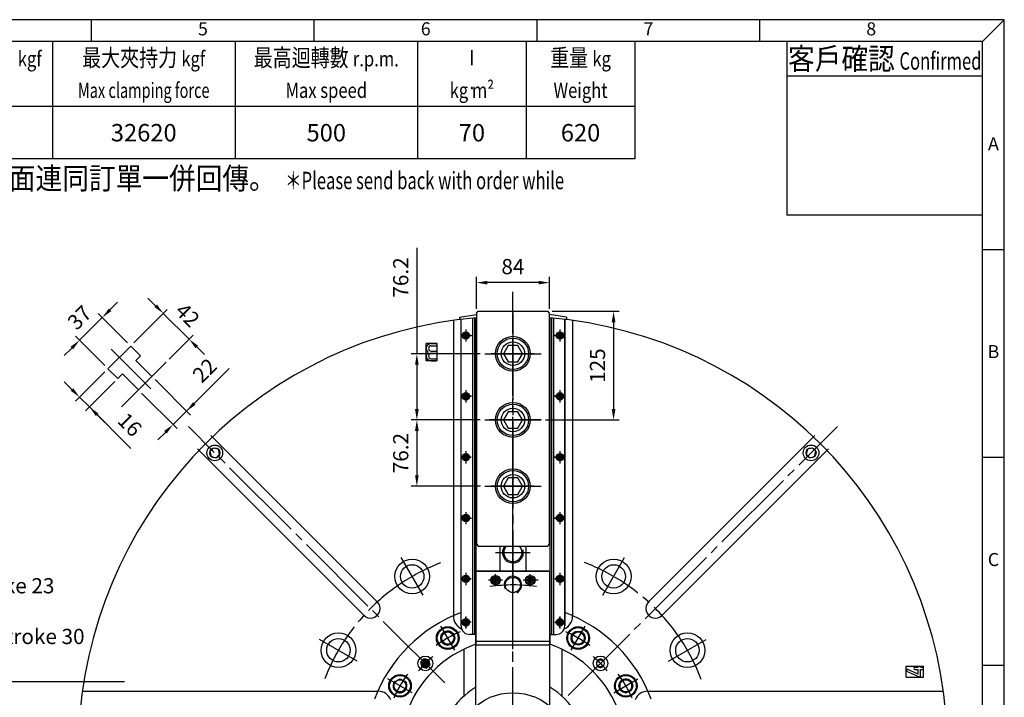
# Model space of a CAD drawing. Units: millimetres. Extents: x -25 to 9438, y -30 to 1955.
# Drawn here: x 942 to 2075, y 680 to 1460 of the extents above; entities that cross this region are included whole.
import ezdxf
from ezdxf.enums import TextEntityAlignment as Align

# ---------------------------------------------------------------- set-up
doc = ezdxf.new("R2010")
doc.units = ezdxf.units.MM
doc.header["$LTSCALE"] = 5
for name, pattern in [('AM_ISO08W050', [18, 12, -1.5, 3, -1.5]), ('CENTER', [25, 20, -1.5, 2, -1.5]), ('HIDDEN', [4, 3, -1]), ('PHANTOM', [22.5, 15, -1.5, 1.5, -1.5, 1.5, -1.5])]:
    doc.linetypes.add(name, pattern=pattern)
doc.layers.get('0').update_dxf_attribs({"linetype": 'CONTINUOUS'})
doc.layers.get('DEFPOINTS').update_dxf_attribs({"linetype": 'CONTINUOUS'})
doc.layers.add('AM_5', color=1, linetype='CONTINUOUS', lineweight=25)
for name, color, linetype in [('BORDER', 7, 'CONTINUOUS'), ('CENTER', 4, 'CENTER'), ('DRAW', 7, 'CONTINUOUS'), ('HIDDEN', 3, 'HIDDEN'), ('PHANTOM', 6, 'PHANTOM')]:
    doc.layers.add(name, color=color, linetype=linetype)
doc.styles.get("Standard").update_dxf_attribs({"font": 'romans.shx', "bigfont": 'chineset.shx'})
doc.dimstyles.new('AM_ISO$0', dxfattribs={"dimtxt": 3.5, "dimasz": 2.5, "dimexe": 1.3, "dimexo": 1, "dimgap": 1.5, "dimtad": 1, "dimdsep": 46, "dimtxsty": 'Standard', "dimcen": 2, "dimclrd": 2, "dimclre": 2, "dimclrt": 1, "dimaunit": 1, "dimazin": 2, "dimtfac": 0.65, "dimtix": 1, "dimtmove": 1, "dimatfit": 3, "dimfxl": 0, "dimlwd": -1, "dimlwe": -1, "dimarcsym": 0})

# ---------------------------------------------------------------- blocks, each defined once
blk = doc.blocks.new('A3(確認圖專用)')
at = {"layer": 'BORDER', "color": 2}
for p, q in [((415, 292), (-5, 292)), ((205, 287), (205, 292)), ((256.25, 287), (256.25, 292)), ((307.5, 287), (307.5, 292)), ((358.75, 287), (358.75, 292)), ((410, 287), (415, 292)), ((415, 0), (415, 292)), ((410, 239.16), (415, 239.16)), ((410, 191.33), (415, 191.33)), ((410, 143.5), (415, 143.5))]:
    blk.add_line(p, q, dxfattribs=at)
at = {"layer": 'BORDER'}
for p, q in [((410, 287), (0, 287)), ((410, 0), (410, 287))]:
    blk.add_line(p, q, dxfattribs=at)
at = {"layer": 'BORDER', "color": 1, "char_height": 3, "attachment_point": 5}
for s, insert, width in [('5', (230.62, 289.5), 51.25), ('6', (281.88, 289.5), 51.25), ('7', (333.12, 289.5), 51.25), ('8', (384.38, 289.5), 51.25), ('A', (412.5, 263.08), 5), ('B', (412.5, 215.25), 5), ('C', (412.5, 167.41), 5)]:
    blk.add_mtext(s, dxfattribs=dict(at, insert=insert, width=width))
blk = doc.blocks.new('GRIP-A3(夾頭)標題欄')
at = {"layer": 'BORDER', "color": 2}
for p, q in [((-214, 287), (-214, 260)), ((-172, 287), (-172, 260)), ((-130, 287), (-130, 260)), ((-105, 287), (-105, 260)), ((0, 279), (-45, 279)), ((-80, 272), (-410, 272))]:
    blk.add_line(p, q, dxfattribs=at)
at = {"layer": 'BORDER'}
for p, q in [((-80, 287), (-80, 260)), ((-45, 287), (-45, 247)), ((-80, 260), (-410, 260)), ((0, 247), (-45, 247))]:
    blk.add_line(p, q, dxfattribs=at)
at = {"layer": 'BORDER', "color": 3}
for s, insert, char_height, width, attachment_point in [('{\\H1.3333x;\\W0.8;容許油壓缸推力 \\H0.875x;kgf}', (-235, 283.25), 3, 42, 5), ('{\\H1.3333x;\\W0.8;最大夾持力 \\H0.875x;kgf}', (-193, 283.25), 3, 42, 5), ('{\\H1.3333x;\\W0.8;最高迴轉數 \\H0.875x;r.p.m.}', (-151, 283.25), 3, 42, 5), ('{\\H1.3333x;\\W0.8;重量 \\H0.875x;kg}', (-92.5, 283.25), 3, 25, 5), ('{\\W0.8;I}', (-117.5, 283.25), 3.5, 25, 5), ('{\\W0.7;Max clamping force}', (-193, 275.75), 3.5, 42, 5), ('{\\W0.8;Max speed}', (-151, 275.75), 3.5, 42, 5), ('{\\W0.8;kg m²}', (-117.5, 275.75), 3.5, 25, 5), ('{\\W0.8;.}', (-117.5, 279.5), 3.5, 25, 2), ('{\\W0.8;Weight}', (-92.5, 275.75), 3.5, 25, 5)]:
    blk.add_mtext(s, dxfattribs=dict(at, insert=insert, char_height=char_height, width=width, attachment_point=attachment_point))
at = {"layer": 'BORDER', "color": 1}
for s, insert, char_height, width, attachment_point in [('{\\H1.4286x;\\W0.9;客戶確認\\W0.7; \\H0.8x;Confirmed}', (-22.5, 283), 3.5, 45, 5), ('{\\W0.9;＊訂購時請將圖面連同訂單一併回傳。\\W0.7;  \\H0.8x;＊Please send back with order while ordering.}', (-267, 258), 5, 187, 1)]:
    blk.add_mtext(s, dxfattribs=dict(at, insert=insert, char_height=char_height, width=width, attachment_point=attachment_point))
at = {"layer": 'BORDER', "color": 1, "width": 0.9}
blk.add_attdef('型號', text='', height=4.5, dxfattribs=at).set_placement((-391, 266), align=Align.MIDDLE_CENTER)
at = {"layer": 'BORDER', "color": 1}
for tag, height, p in [('楔心行程', 4, (-356, 266)), ('爪行程', 4, (-324, 266)), ('最大夾持徑', 4, (-295, 266)), ('最小夾持徑', 4, (-269, 266)), ('容許推力', 4, (-235, 266)), ('最大夾持力', 4, (-193, 266)), ('最高轉數', 4, (-151, 266)), ('GD', 4, (-117.5, 266)), ('重量', 4, (-92.5, 266)), ('A.1', 3, (-380, -3)), ('GEN-TITLE-DAT{5.44}', 3, (-74, -3))]:
    blk.add_attdef(tag, text='', height=height, dxfattribs=at).set_placement(p, align=Align.MIDDLE_CENTER)
at = {"layer": 'BORDER'}
blk.add_attdef('名稱', (-408, 9.5), '', height=8, dxfattribs=at)
at = {"layer": 'BORDER', "width": 0.8}
blk.add_attdef('NAME', (-318, 9.5), '', height=7, dxfattribs=at)
at = {"layer": 'BORDER', "color": 1}
blk.add_attdef('GEN-TITLE-DWG{10.8}', text='', height=3, dxfattribs=at).set_placement((-43, -3), align=Align.MIDDLE_LEFT)
blk = doc.blocks.new('*D21')
at = {"layer": 'AM_5', "color": 2}
for p, q in [((1399.2, 1197.6), (1399.2, 1075.7)), ((1472.2, 1075.7), (1392.7, 1075.7)), ((1399.2, 1063.2), (1399.2, 1012)), ((1472.2, 999.5), (1392.7, 999.5))]:
    blk.add_line(p, q, dxfattribs=at)
for points in [[(1397.1, 1063.2), (1401.3, 1063.2), (1399.2, 1075.7)], [(1397.1, 1012), (1401.3, 1012), (1399.2, 999.5)]]:
    blk.add_solid(points, dxfattribs=at)
at = {"layer": 'DEFPOINTS', "color": 0}
for p in [(1477.2, 1075.7), (1399.2, 999.5), (1477.2, 999.5)]:
    blk.add_point(p, dxfattribs=at)
at = {"layer": 'AM_5', "color": 1, "insert": (1382.9, 1163.4), "char_height": 17.5, "attachment_point": 5, "rotation": 90}
blk.add_mtext('76.2', dxfattribs=at)
blk = doc.blocks.new('*D22')
at = {"layer": 'AM_5', "color": 2}
for p, q in [((1472.2, 999.5), (1392.7, 999.5)), ((1399.2, 987), (1399.2, 935.8)), ((1472.5, 923.3), (1392.7, 923.3))]:
    blk.add_line(p, q, dxfattribs=at)
for points in [[(1397.1, 987), (1401.3, 987), (1399.2, 999.5)], [(1397.1, 935.8), (1401.3, 935.8), (1399.2, 923.3)]]:
    blk.add_solid(points, dxfattribs=at)
at = {"layer": 'DEFPOINTS', "color": 0}
for p in [(1477.2, 999.5), (1399.2, 923.3), (1477.5, 923.3)]:
    blk.add_point(p, dxfattribs=at)
at = {"layer": 'AM_5', "color": 1, "insert": (1382.9, 961.4), "char_height": 17.5, "attachment_point": 5, "rotation": 90}
blk.add_mtext('76.2', dxfattribs=at)
blk = doc.blocks.new('*D23')
at = {"layer": 'AM_5', "color": 2}
for p, q in [((1554.7, 1124.5), (1632, 1124.5)), ((1625.5, 1112), (1625.5, 1012)), ((1547.2, 999.5), (1632, 999.5))]:
    blk.add_line(p, q, dxfattribs=at)
for points in [[(1623.4, 1112), (1627.6, 1112), (1625.5, 1124.5)], [(1623.4, 1012), (1627.6, 1012), (1625.5, 999.5)]]:
    blk.add_solid(points, dxfattribs=at)
at = {"layer": 'DEFPOINTS', "color": 0}
for p in [(1549.7, 1124.5), (1542.2, 999.5), (1625.5, 999.5)]:
    blk.add_point(p, dxfattribs=at)
at = {"layer": 'AM_5', "color": 1, "insert": (1609.3, 1062), "char_height": 17.5, "attachment_point": 5, "rotation": 90}
blk.add_mtext('125', dxfattribs=at)
blk = doc.blocks.new('*D24')
at = {"layer": 'AM_5', "color": 2}
for p, q in [((1467.7, 1127.5), (1467.7, 1164)), ((1539.2, 1157.5), (1480.2, 1157.5)), ((1551.7, 1127.5), (1551.7, 1164))]:
    blk.add_line(p, q, dxfattribs=at)
for points in [[(1480.2, 1159.6), (1480.2, 1155.4), (1467.7, 1157.5)], [(1539.2, 1159.6), (1539.2, 1155.4), (1551.7, 1157.5)]]:
    blk.add_solid(points, dxfattribs=at)
at = {"layer": 'DEFPOINTS', "color": 0}
for p in [(1467.7, 1157.5), (1467.7, 1122.5), (1551.7, 1122.5)]:
    blk.add_point(p, dxfattribs=at)
at = {"layer": 'AM_5', "color": 1, "insert": (1509.7, 1173.7), "char_height": 17.5, "attachment_point": 5}
blk.add_mtext('84', dxfattribs=at)
blk = doc.blocks.new('A$C403E1314')
at = {"layer": 'CENTER', "linetype": 'AM_ISO08W050'}
for p, q in [((82.2, 224.2), (32.8, 224.2)), ((85.1, 148), (32.1, 148)), ((82.2, 71.8), (32.8, 71.8))]:
    blk.add_line(p, q, dxfattribs=at)
at = {"layer": 'DRAW'}
for p, q in [((16, 271), (18, 273)), ((18, 273), (98, 273)), ((100, 271), (98, 273)), ((16, 271), (16, 5)), ((100, 5), (100, 271)), ((16, 5), (18, 3)), ((18, 3), (98, 3)), ((98, 3), (100, 5))]:
    blk.add_line(p, q, dxfattribs=at)
for centre, radius in [((58, 224.2), 20), ((58, 224.2), 13.5), ((58, 148), 20), ((58, 148), 13.5), ((58, 71.8), 20), ((58, 71.8), 13.5)]:
    blk.add_circle(centre, radius, dxfattribs=at)
blk = doc.blocks.new('*S74')
at = {"layer": 'AM_5', "color": 2}
for p, q in [((811.9, 698.3), (776.5, 761)), ((1062.7, 698.3), (811.9, 698.3))]:
    blk.add_line(p, q, dxfattribs=at)
at = {"layer": 'AM_5', "color": 2, "linetype": 'Continuous'}
blk.add_trace([(778.3, 762), (774.7, 760), (770.4, 771.9)], dxfattribs=at)
at = {"layer": 'AM_5', "color": 1, "insert": (829.4, 707.1), "char_height": 17.5, "attachment_point": 7}
blk.add_mtext('Jaw stroke 23\\P爪行程 \\PSetting stroke 30\\P可調行程 ', dxfattribs=at)
blk = doc.blocks.new('*D56')
at = {"layer": 'AM_5', "color": 2}
for p, q in [((1183.4, 1058.8), (1134.3, 1009.7)), ((1098, 1046.1), (1138.9, 1005.1)), ((1082.4, 1030.5), (1123.3, 989.6)), ((1143.1, 1018.6), (1152, 1027.4)), ((1118.7, 994.2), (1134.3, 1009.7)), ((1118.7, 994.2), (1134.3, 1009.7)), ((1109.9, 985.3), (1101.1, 976.5))]:
    blk.add_line(p, q, dxfattribs=at)
for points in [[(1141.7, 1020), (1144.6, 1017.1), (1134.3, 1009.7)], [(1108.4, 986.8), (1111.4, 983.9), (1118.7, 994.2)]]:
    blk.add_solid(points, dxfattribs=at)
at = {"layer": 'DEFPOINTS', "color": 0}
for p in [(1094.4, 1049.6), (1078.9, 1034), (1134.3, 1009.7)]:
    blk.add_point(p, dxfattribs=at)
at = {"layer": 'AM_5', "color": 1, "insert": (1156.6, 1055), "char_height": 17.5, "attachment_point": 5, "rotation": 45}
blk.add_mtext('22', dxfattribs=at)
blk = doc.blocks.new('*D57')
at = {"layer": 'AM_5', "color": 2}
for p, q in [((1098.7, 1130.9), (1089.8, 1139.8)), ((1073.6, 1088.1), (1112.1, 1126.7)), ((1137.2, 1092.4), (1107.5, 1122.1)), ((1114.3, 1069.4), (1141.8, 1097)), ((1146.1, 1083.6), (1154.9, 1074.7))]:
    blk.add_line(p, q, dxfattribs=at)
for points in [[(1100.2, 1132.4), (1097.2, 1129.5), (1107.5, 1122.1)], [(1147.5, 1085), (1144.6, 1082.1), (1137.2, 1092.4)]]:
    blk.add_solid(points, dxfattribs=at)
at = {"layer": 'DEFPOINTS', "color": 0}
for p in [(1107.5, 1122.1), (1070, 1084.6), (1110.7, 1065.9)]:
    blk.add_point(p, dxfattribs=at)
at = {"layer": 'AM_5', "color": 1, "insert": (1133.9, 1118.7), "char_height": 17.5, "attachment_point": 5, "rotation": 315}
blk.add_mtext('42', dxfattribs=at)
blk = doc.blocks.new('*D58')
at = {"layer": 'AM_5', "color": 2}
for p, q in [((1040.3, 1054.9), (1006.6, 1021.2)), ((1002.4, 1034.6), (993.5, 1043.4)), ((1051.6, 1043.6), (1017.9, 1009.9)), ((1022.5, 1014.5), (1011.2, 1025.8)), ((1022.5, 1014.5), (1011.2, 1025.8)), ((1070.3, 966.6), (1022.5, 1014.5)), ((1031.4, 1005.6), (1040.2, 996.8))]:
    blk.add_line(p, q, dxfattribs=at)
for points in [[(1003.8, 1036.1), (1000.9, 1033.1), (1011.2, 1025.8)], [(1032.8, 1007.1), (1029.9, 1004.1), (1022.5, 1014.5)]]:
    blk.add_solid(points, dxfattribs=at)
at = {"layer": 'DEFPOINTS', "color": 0}
for p in [(1043.9, 1058.4), (1055.2, 1047.1), (1011.2, 1025.8)]:
    blk.add_point(p, dxfattribs=at)
at = {"layer": 'AM_5', "color": 1, "insert": (1067.4, 992.6), "char_height": 17.5, "attachment_point": 5, "rotation": 315}
blk.add_mtext('16', dxfattribs=at)
blk = doc.blocks.new('*D59')
at = {"layer": 'AM_5', "color": 2}
for p, q in [((1046.1, 1126.2), (1055, 1135)), ((1066.5, 1088.1), (1032.7, 1121.9)), ((1037.3, 1117.3), (1011.1, 1091.2)), ((1040.3, 1062), (1006.5, 1095.8)), ((1002.3, 1082.3), (993.4, 1073.5))]:
    blk.add_line(p, q, dxfattribs=at)
for points in [[(1044.7, 1127.6), (1047.6, 1124.7), (1037.3, 1117.3)], [(1000.8, 1083.8), (1003.8, 1080.9), (1011.1, 1091.2)]]:
    blk.add_solid(points, dxfattribs=at)
at = {"layer": 'DEFPOINTS', "color": 0}
for p in [(1011.1, 1091.2), (1070, 1084.6), (1043.9, 1058.4)]:
    blk.add_point(p, dxfattribs=at)
at = {"layer": 'AM_5', "color": 1, "insert": (1012.7, 1115.7), "char_height": 17.5, "attachment_point": 5, "rotation": 45}
blk.add_mtext('37', dxfattribs=at)

msp = doc.modelspace()

# ---------------------------------------------------------------- linework, layer by layer
at = {"ltscale": 0.5}
for centre, start, end in [((1455.612, 1096.739), 252.542397, 107.457603), ((1563.812, 1096.739), 72.542397, 287.457603), ((1455.612, 1026.739), 252.542397, 107.457603), ((1563.812, 1026.739), 72.542397, 287.457603), ((1455.612, 956.739), 252.542397, 107.457603), ((1563.812, 956.739), 72.542397, 287.457603), ((1455.612, 886.739), 252.542397, 107.457603), ((1563.812, 886.739), 72.542397, 287.457603)]:
    msp.add_arc(centre, 3, start, end, dxfattribs=at)
at = {"layer": 'CENTER', "linetype": 'AM_ISO08W050', "ltscale": 0.8}
for p, q in [((1509.712, 91.104), (1509.712, 1148.848)), ((1442.712, 734.786), (1426.712, 762.499)), ((1576.712, 734.786), (1592.712, 762.499)), ((1393.664, 685.739), (1365.951, 701.739)), ((1625.759, 685.739), (1653.472, 701.739))]:
    msp.add_line(p, q, dxfattribs=at)
at = {"layer": 'CENTER', "linetype": 'AM_ISO08W050'}
for p, q in [((1509.712, 851.539), (1509.712, 1127.539)), ((1533.914, 1075.739), (1484.535, 1075.739)), ((1542.212, 999.539), (1477.212, 999.539)), ((1533.914, 923.339), (1484.535, 923.339)), ((1509.712, 736.001), (1509.712, 830.047))]:
    msp.add_line(p, q, dxfattribs=at)
at = {"layer": 'CENTER'}
for p, q in [((1509.712, 1122.739), (1509.712, 802.739)), ((1093.226, 1035.224), (1047.515, 1080.935)), ((1477.212, 1075.739), (1542.212, 1075.739)), ((1477.212, 999.539), (1542.212, 999.539)), ((1431.33, 697.12), (1136.34, 992.11)), ((1573.366, 682.393), (1883.083, 992.11)), ((1477.212, 923.339), (1542.212, 923.339)), ((1406.312, 797.833), (1381.312, 841.134)), ((1489.712, 847.139), (1529.712, 847.139)), ((1613.112, 797.833), (1638.112, 841.134)), ((1489.712, 808.485), (1489.712, 822.114)), ((1489.712, 818.951), (1489.712, 811.016)), ((1529.712, 807.981), (1529.712, 822.154)), ((1529.712, 818.951), (1529.712, 811.016)), ((1497.62, 815.239), (1481.681, 815.239)), ((1484.309, 815.239), (1495.102, 815.239)), ((1538.691, 815.239), (1521.566, 815.239)), ((1524.636, 815.239), (1534.498, 815.239)), ((1455.612, 760.648), (1455.612, 772.552)), ((1455.612, 760.648), (1455.612, 772.552)), ((1563.812, 760.648), (1563.812, 772.552)), ((1563.812, 760.648), (1563.812, 772.552)), ((1461.18, 766.739), (1449.751, 766.739)), ((1461.18, 766.739), (1449.751, 766.739)), ((1558.243, 766.739), (1569.672, 766.739)), ((1558.243, 766.739), (1569.672, 766.739)), ((1330.617, 722.139), (1287.316, 747.139)), ((1688.806, 722.139), (1732.107, 747.139))]:
    msp.add_line(p, q, dxfattribs=at)
at = {"layer": 'CENTER', "ltscale": 0.3}
for p, q in [((1455.612, 1103.617), (1455.612, 1089.604)), ((1563.812, 1103.617), (1563.812, 1089.604)), ((1461.569, 1096.739), (1450.024, 1096.739)), ((1557.854, 1096.739), (1569.399, 1096.739)), ((1455.612, 1033.617), (1455.612, 1019.604)), ((1563.812, 1033.617), (1563.812, 1019.604)), ((1461.569, 1026.739), (1450.024, 1026.739)), ((1557.854, 1026.739), (1569.399, 1026.739)), ((1455.612, 963.617), (1455.612, 949.604)), ((1563.812, 963.617), (1563.812, 949.604)), ((1461.569, 956.739), (1450.024, 956.739)), ((1557.854, 956.739), (1569.399, 956.739)), ((1461.569, 886.739), (1450.024, 886.739)), ((1455.612, 893.617), (1455.612, 879.604)), ((1557.854, 886.739), (1569.399, 886.739)), ((1563.812, 893.617), (1563.812, 879.604)), ((1461.569, 816.739), (1450.024, 816.739)), ((1455.612, 823.617), (1455.612, 809.604)), ((1557.854, 816.739), (1569.399, 816.739)), ((1563.812, 823.617), (1563.812, 809.604)), ((1455.612, 773.617), (1455.612, 759.604)), ((1563.812, 773.617), (1563.812, 759.604)), ((1461.569, 766.739), (1450.024, 766.739)), ((1557.854, 766.739), (1569.399, 766.739))]:
    msp.add_line(p, q, dxfattribs=at)
at = {"layer": 'CENTER', "ltscale": 0.2}
for p, q in [((1455.612, 1102.855), (1455.612, 1091.1)), ((1563.812, 1102.475), (1563.812, 1091.363)), ((1449.79, 1096.739), (1462.441, 1096.739)), ((1569.647, 1096.739), (1556.778, 1096.739)), ((1455.612, 1033.246), (1455.612, 1021.868)), ((1563.812, 1032.731), (1563.812, 1021.874)), ((1449.865, 1026.739), (1462.23, 1026.739)), ((1569.2, 1026.739), (1557.079, 1026.739)), ((1455.612, 963.533), (1455.612, 951.521)), ((1563.812, 963.378), (1563.812, 951.36)), ((1449.995, 956.739), (1461.67, 956.739)), ((1569.335, 956.739), (1557.335, 956.739)), ((1449.906, 886.739), (1461.939, 886.739)), ((1455.612, 892.599), (1455.612, 881.226)), ((1569.517, 886.739), (1557.485, 886.739)), ((1563.812, 891.89), (1563.812, 880.54)), ((1450.223, 816.739), (1461.533, 816.739)), ((1455.612, 823.118), (1455.612, 810.852)), ((1569.2, 816.739), (1557.89, 816.739)), ((1563.812, 823.118), (1563.812, 810.852))]:
    msp.add_line(p, q, dxfattribs=at)
at = {"layer": 'CENTER'}
for start, end in [(111.102516, 158.982855), (20.819923, 69.185956)]:
    msp.add_arc((1509.712, 618.739), 231.8, start, end, dxfattribs=at)
at = {"layer": 'CENTER', "ltscale": 3}
for radius, start, end in [(191, 81.823322, 97.943854), (142.5, 130.374874, 139.625126), (142.5, 40.374874, 49.625126)]:
    msp.add_arc((1509.712, 618.739), radius, start, end, dxfattribs=at)
at = {"layer": 'CENTER', "linetype": 'AM_ISO08W050', "ltscale": 0.8}
for radius, start, end in [(150, 113.885549, 126.114451), (150, 53.885549, 66.114451), (142.5, 130.374874, 139.625126), (142.5, 40.374874, 49.625126), (150, 143.885549, 156.114451), (150, 23.885549, 36.114451)]:
    msp.add_arc((1509.712, 618.739), radius, start, end, dxfattribs=at)
at = {"layer": 'DRAW'}
for p, q in [((1441.263, 1114.031), (1441.263, 774.349)), ((1448.212, 1117.739), (1467.712, 1120.818)), ((1448.212, 1117.739), (1448.212, 1114.942)), ((1450.112, 762.739), (1450.112, 1115.174)), ((1463.112, 1116.562), (1463.112, 752.739)), ((1465.421, 1116.773), (1465.421, 752.739)), ((1467.212, 1116.929), (1467.212, 741.595)), ((1571.212, 1117.739), (1551.712, 1120.818)), ((1552.212, 1116.929), (1552.212, 741.595)), ((1554.002, 1116.773), (1554.002, 752.739)), ((1556.312, 1116.562), (1556.312, 752.739)), ((1569.312, 777.949), (1569.312, 1115.174)), ((1569.312, 1115.174), (1569.312, 762.739)), ((1571.212, 1117.739), (1571.212, 1114.942)), ((1578.36, 1114.003), (1578.36, 774.261)), ((1415.671, 1087.489), (1421.296, 1087.489)), ((1453.302, 1096.724), (1454.457, 1098.724)), ((1453.302, 1096.724), (1454.457, 1094.724)), ((1454.457, 1098.724), (1456.766, 1098.724)), ((1454.457, 1094.724), (1456.766, 1094.724)), ((1456.766, 1098.724), (1457.921, 1096.724)), ((1456.766, 1094.724), (1457.921, 1096.724)), ((1562.657, 1098.724), (1561.502, 1096.724)), ((1562.657, 1094.724), (1561.502, 1096.724)), ((1564.966, 1098.724), (1562.657, 1098.724)), ((1564.966, 1094.724), (1562.657, 1094.724)), ((1566.121, 1096.724), (1564.966, 1098.724)), ((1566.121, 1096.724), (1564.966, 1094.724)), ((1070.022, 1084.591), (1043.859, 1058.428)), ((1081.336, 1073.277), (1070.022, 1084.591)), ((1415.671, 1084.989), (1421.296, 1084.989)), ((1415.671, 1078.739), (1421.296, 1078.739)), ((1415.671, 1076.239), (1421.296, 1076.239)), ((1504.227, 1085.239), (1498.742, 1075.739)), ((1515.196, 1085.239), (1504.227, 1085.239)), ((1520.681, 1075.739), (1515.196, 1085.239)), ((1110.729, 1065.901), (1059.564, 1014.735)), ((1081.336, 1073.277), (1076.033, 1067.974)), ((1094.417, 1049.589), (1076.033, 1067.974)), ((1415.671, 1069.989), (1421.296, 1069.989)), ((1415.671, 1067.489), (1421.296, 1067.489)), ((1498.742, 1075.739), (1504.227, 1066.239)), ((1504.227, 1066.239), (1515.196, 1066.239)), ((1515.196, 1066.239), (1520.681, 1075.739)), ((1055.173, 1047.114), (1043.859, 1058.428)), ((1060.476, 1052.417), (1055.173, 1047.114)), ((1078.861, 1034.033), (1060.476, 1052.417)), ((1453.302, 1026.724), (1454.457, 1028.724)), ((1453.302, 1026.724), (1454.457, 1024.724)), ((1454.457, 1028.724), (1456.766, 1028.724)), ((1454.457, 1024.724), (1456.766, 1024.724)), ((1456.766, 1028.724), (1457.921, 1026.724)), ((1456.766, 1024.724), (1457.921, 1026.724)), ((1562.657, 1028.724), (1561.502, 1026.724)), ((1562.657, 1024.724), (1561.502, 1026.724)), ((1564.966, 1028.724), (1562.657, 1028.724)), ((1564.966, 1024.724), (1562.657, 1024.724)), ((1566.121, 1026.724), (1564.966, 1028.724)), ((1566.121, 1026.724), (1564.966, 1024.724)), ((1504.227, 1009.039), (1498.742, 999.539)), ((1515.196, 1009.039), (1504.227, 1009.039)), ((1520.681, 999.539), (1515.196, 1009.039)), ((1498.742, 999.539), (1504.227, 990.039)), ((1515.196, 990.039), (1520.681, 999.539)), ((1504.227, 990.039), (1515.196, 990.039)), ((1353.582, 790.424), (1162.254, 981.753)), ((1857.169, 981.753), (1665.841, 790.424)), ((1146.697, 966.196), (1338.026, 774.868)), ((1165.27, 967.262), (1161.188, 963.18)), ((1161.188, 963.18), (1162.682, 957.603)), ((1170.847, 965.768), (1165.27, 967.262)), ((1172.342, 960.191), (1170.847, 965.768)), ((1681.397, 774.868), (1872.726, 966.196)), ((1848.576, 965.768), (1847.082, 960.191)), ((1854.153, 967.262), (1848.576, 965.768)), ((1858.235, 963.18), (1854.153, 967.262)), ((1856.741, 957.603), (1858.235, 963.18)), ((1162.682, 957.603), (1168.259, 956.109)), ((1168.259, 956.109), (1172.342, 960.191)), ((1453.302, 956.724), (1454.457, 958.724)), ((1453.302, 956.724), (1454.457, 954.724)), ((1454.457, 958.724), (1456.766, 958.724)), ((1454.457, 954.724), (1456.766, 954.724)), ((1456.766, 958.724), (1457.921, 956.724)), ((1456.766, 954.724), (1457.921, 956.724)), ((1562.657, 958.724), (1561.502, 956.724)), ((1562.657, 954.724), (1561.502, 956.724)), ((1564.966, 958.724), (1562.657, 958.724)), ((1564.966, 954.724), (1562.657, 954.724)), ((1566.121, 956.724), (1564.966, 958.724)), ((1566.121, 956.724), (1564.966, 954.724)), ((1847.082, 960.191), (1851.164, 956.109)), ((1851.164, 956.109), (1856.741, 957.603)), ((1504.227, 932.839), (1498.742, 923.339)), ((1515.196, 932.839), (1504.227, 932.839)), ((1520.681, 923.339), (1515.196, 932.839)), ((1498.742, 923.339), (1504.227, 913.839)), ((1515.196, 913.839), (1520.681, 923.339)), ((1504.227, 913.839), (1515.196, 913.839)), ((1453.302, 886.724), (1454.457, 888.724)), ((1453.302, 886.724), (1454.457, 884.724)), ((1454.457, 888.724), (1456.766, 888.724)), ((1454.457, 884.724), (1456.766, 884.724)), ((1456.766, 888.724), (1457.921, 886.724)), ((1456.766, 884.724), (1457.921, 886.724)), ((1562.657, 888.724), (1561.502, 886.724)), ((1562.657, 884.724), (1561.502, 886.724)), ((1564.966, 888.724), (1562.657, 888.724)), ((1564.966, 884.724), (1562.657, 884.724)), ((1566.121, 886.724), (1564.966, 888.724)), ((1566.121, 886.724), (1564.966, 884.724)), ((1467.212, 854.539), (1467.212, 804.739)), ((1467.212, 854.539), (1467.212, 752.739)), ((1494.712, 854.539), (1494.712, 825.739)), ((1524.712, 854.539), (1524.712, 825.739)), ((1552.212, 854.539), (1552.212, 804.739)), ((1552.212, 854.539), (1552.212, 752.739)), ((1454.457, 818.724), (1453.302, 816.724)), ((1454.457, 814.724), (1453.302, 816.724)), ((1456.766, 818.724), (1454.457, 818.724)), ((1457.921, 816.724), (1456.766, 818.724)), ((1457.921, 816.724), (1456.766, 814.724)), ((1467.212, 825.739), (1552.212, 825.739)), ((1468.212, 825.739), (1467.212, 824.739)), ((1467.212, 824.739), (1467.212, 741.739)), ((1551.212, 825.739), (1468.212, 825.739)), ((1488.268, 817.739), (1486.825, 815.239)), ((1491.155, 817.739), (1488.268, 817.739)), ((1492.598, 815.239), (1491.155, 817.739)), ((1528.268, 817.739), (1526.825, 815.239)), ((1531.155, 817.739), (1528.268, 817.739)), ((1532.598, 815.239), (1531.155, 817.739)), ((1551.212, 825.739), (1552.212, 824.739)), ((1552.212, 741.739), (1552.212, 824.739)), ((1562.657, 818.724), (1561.502, 816.724)), ((1562.657, 814.724), (1561.502, 816.724)), ((1564.966, 818.724), (1562.657, 818.724)), ((1566.121, 816.724), (1564.966, 818.724)), ((1566.121, 816.724), (1564.966, 814.724)), ((1456.766, 814.724), (1454.457, 814.724)), ((1486.825, 815.239), (1488.268, 812.739)), ((1488.268, 812.739), (1491.155, 812.739)), ((1491.155, 812.739), (1492.598, 815.239)), ((1526.825, 815.239), (1528.268, 812.739)), ((1528.268, 812.739), (1531.155, 812.739)), ((1531.155, 812.739), (1532.598, 815.239)), ((1564.966, 814.724), (1562.657, 814.724)), ((1467.212, 670.534), (1467.212, 783.34)), ((1552.212, 670.534), (1552.212, 783.34)), ((1441.263, 774.349), (1441.263, 773.739)), ((1569.312, 762.739), (1569.312, 777.949)), ((1578.36, 774.261), (1578.36, 773.739)), ((1453.302, 766.724), (1454.457, 768.724)), ((1453.302, 766.724), (1454.457, 764.724)), ((1454.457, 768.724), (1456.766, 768.724)), ((1454.457, 764.724), (1456.766, 764.724)), ((1456.766, 768.724), (1457.921, 766.724)), ((1456.766, 764.724), (1457.921, 766.724)), ((1562.657, 768.724), (1561.502, 766.724)), ((1562.657, 764.724), (1561.502, 766.724)), ((1564.966, 768.724), (1562.657, 768.724)), ((1564.966, 764.724), (1562.657, 764.724)), ((1566.121, 766.724), (1564.966, 768.724)), ((1566.121, 766.724), (1564.966, 764.724)), ((1430.67, 755.642), (1426.629, 748.642)), ((1426.629, 748.642), (1430.67, 741.642)), ((1438.753, 755.642), (1430.67, 755.642)), ((1442.794, 748.642), (1438.753, 755.642)), ((1438.753, 741.642), (1442.794, 748.642)), ((1467.212, 752.739), (1460.112, 752.739)), ((1467.212, 752.739), (1460.112, 752.739)), ((1552.212, 752.739), (1559.312, 752.739)), ((1552.212, 752.739), (1559.312, 752.739)), ((1576.629, 748.642), (1580.67, 755.642)), ((1580.67, 741.642), (1576.629, 748.642)), ((1580.67, 755.642), (1588.753, 755.642)), ((1588.753, 755.642), (1592.794, 748.642)), ((1592.794, 748.642), (1588.753, 741.642)), ((1430.67, 741.642), (1438.753, 741.642)), ((1552.212, 744.739), (1467.212, 744.739)), ((1467.212, 741.739), (1468.212, 740.739)), ((1468.212, 740.739), (1551.212, 740.739)), ((1552.212, 741.739), (1551.212, 740.739)), ((1588.753, 741.642), (1580.67, 741.642)), ((1407.455, 725.078), (1403.372, 720.996)), ((1407.455, 725.078), (1413.031, 723.584)), ((1453.355, 735.888), (1453.355, 681.927)), ((1566.068, 735.888), (1566.068, 681.927)), ((1403.372, 720.996), (1404.866, 715.419)), ((1404.866, 715.419), (1410.443, 713.925)), ((1410.443, 713.925), (1414.526, 718.007)), ((1414.526, 718.007), (1413.031, 723.584)), ((1467.212, 717.154), (1467.212, 717.154)), ((1972.212, 714.988), (1975.962, 714.988)), ((1978.462, 714.988), (1980.962, 714.988)), ((1976.694, 703.851), (1962.981, 710.084)), ((1975.962, 706.928), (1963.942, 712.392)), ((1972.212, 712.488), (1975.962, 712.488)), ((1975.962, 706.928), (1975.962, 712.488)), ((1978.462, 712.488), (1980.962, 712.488)), ((1978.462, 704.989), (1978.462, 712.488)), ((1372.808, 697.78), (1379.808, 701.821)), ((1372.808, 689.697), (1372.808, 697.78)), ((1379.808, 701.821), (1386.808, 697.78)), ((1386.808, 697.78), (1386.808, 689.697)), ((1639.615, 701.821), (1632.615, 697.78)), ((1632.615, 697.78), (1632.615, 689.697)), ((1646.615, 697.78), (1639.615, 701.821)), ((1646.615, 689.697), (1646.615, 697.78)), ((1014.447, 687.387), (1354.189, 687.387)), ((1354.189, 687.387), (1354.712, 687.387)), ((1379.808, 685.656), (1372.808, 689.697)), ((1386.808, 689.697), (1379.808, 685.656)), ((1632.615, 689.697), (1639.615, 685.656)), ((1639.615, 685.656), (1646.615, 689.697)), ((1665.234, 687.387), (1664.712, 687.387)), ((2005.004, 687.187), (1665.322, 687.187))]:
    msp.add_line(p, q, dxfattribs=at)
for centre, radius in [((1455.612, 1096.739), 4.245), ((1455.612, 1096.739), 2.309), ((1563.812, 1096.739), 4.245), ((1563.812, 1096.739), 2.309), ((1509.712, 1075.739), 20), ((1509.712, 1075.739), 18), ((1509.712, 1075.739), 13.5), ((1455.612, 1026.739), 4.245), ((1563.812, 1026.739), 4.245), ((1455.612, 1026.739), 2.309), ((1509.712, 999.539), 20), ((1563.812, 1026.739), 2.309), ((1509.712, 999.539), 18), ((1509.712, 999.539), 13.5), ((1166.765, 961.685), 9), ((1852.658, 961.685), 9), ((1455.612, 956.739), 4.245), ((1455.612, 956.739), 2.309), ((1563.812, 956.739), 4.245), ((1563.812, 956.739), 2.309), ((1509.712, 923.339), 20), ((1509.712, 923.339), 18), ((1509.712, 923.339), 13.5), ((1455.612, 886.739), 4.245), ((1455.612, 886.739), 2.309), ((1563.812, 886.739), 4.245), ((1563.812, 886.739), 2.309), ((1393.812, 819.483), 20), ((1625.612, 819.483), 20), ((1393.812, 819.483), 13.5), ((1625.612, 819.483), 13.5), ((1455.612, 816.739), 4.245), ((1455.612, 816.739), 3), ((1455.612, 816.739), 2.309), ((1489.712, 815.239), 5.5), ((1489.712, 815.239), 5), ((1489.712, 815.239), 3.3), ((1489.712, 815.239), 2.5), ((1509.712, 809.739), 8.75), ((1529.712, 815.239), 5.5), ((1529.712, 815.239), 5), ((1529.712, 815.239), 3.3), ((1529.712, 815.239), 2.5), ((1563.812, 816.739), 4.245), ((1563.812, 816.739), 3), ((1563.812, 816.739), 2.309), ((1455.612, 766.739), 4.245), ((1563.812, 766.739), 4.245), ((1434.712, 748.642), 13), ((1434.712, 748.642), 12), ((1455.612, 766.739), 3), ((1455.612, 766.739), 3), ((1455.612, 766.739), 2.309), ((1563.812, 766.739), 3), ((1563.812, 766.739), 3), ((1563.812, 766.739), 2.309), ((1584.712, 748.642), 13), ((1584.712, 748.642), 12), ((1308.967, 734.639), 20), ((1308.967, 734.639), 13.5), ((1434.712, 748.642), 7), ((1584.712, 748.642), 7), ((1710.456, 734.639), 20), ((1710.456, 734.639), 13.5), ((1408.949, 719.501), 8.5), ((1408.949, 719.501), 8.5), ((1610.474, 719.501), 8.5), ((1610.474, 719.501), 8.5), ((1408.949, 719.501), 4.22), ((1408.949, 719.501), 3.25), ((1408.949, 719.501), 2.25), ((1408.949, 719.501), 0.75), ((1610.474, 719.501), 4.13), ((1379.808, 693.739), 13), ((1379.808, 693.739), 12), ((1639.615, 693.739), 13), ((1639.615, 693.739), 12), ((1379.808, 693.739), 7), ((1639.615, 693.739), 7), ((1509.712, 618.739), 67)]:
    msp.add_circle(centre, radius, dxfattribs=at)
at = {"layer": 'DRAW', "color": 3}
for centre, radius in [((1166.765, 961.685), 5.774), ((1852.658, 961.685), 5.774), ((1434.712, 748.642), 8.083), ((1584.712, 748.642), 8.083), ((1639.615, 693.739), 8.083)]:
    msp.add_circle(centre, radius, dxfattribs=at)
at = {"layer": 'DRAW', "color": 2}
msp.add_circle((1408.949, 719.501), 4, dxfattribs=at)
at = {"layer": 'DRAW'}
for centre, radius, start, end in [((1509.712, 618.739), 500, 94.818523, 175.123975), ((1509.712, 618.739), 500, 4.876025, 85.181477), ((1455.612, 1096.739), 3, 107.457603, 252.542397), ((1563.812, 1096.739), 3, 287.457603, 72.542397), ((1415.671, 1081.864), 5.625, 90, 231.057559), ((1421.296, 1086.239), 1.25, 270, 90), ((1415.671, 1073.114), 5.625, 128.942441, 270), ((1415.671, 1081.864), 3.125, 90, 270), ((1415.671, 1073.114), 3.125, 90, 270), ((1421.296, 1077.489), 1.25, 270, 90), ((1421.296, 1068.739), 1.25, 270, 90), ((1455.612, 1026.739), 3, 107.457603, 252.542397), ((1563.812, 1026.739), 3, 287.457603, 72.542397), ((1455.612, 956.739), 3, 107.457603, 252.542397), ((1563.812, 956.739), 3, 287.457603, 72.542397), ((1455.612, 886.739), 3, 107.457603, 252.542397), ((1563.812, 886.739), 3, 287.457603, 72.542397), ((1509.712, 847.139), 10.5, 135.189688, 44.810312), ((1345.804, 782.646), 11, 224.999968, 44.999998), ((1673.619, 782.646), 11, 134.999968, 314.999998), ((1509.712, 618.739), 170, 110.523298, 159.476702), ((1509.712, 618.739), 170, 110.523298, 159.476702), ((1456.813, 773.739), 15.562, 177.750321, 246.757075), ((1562.81, 773.739), 15.55, 292.344245, 0), ((1509.712, 618.739), 170, 20.523298, 69.476702), ((1509.712, 618.739), 170, 20.523298, 69.476702), ((1460.112, 762.739), 10, 180, 270), ((1460.112, 762.739), 10, 180, 270), ((1559.312, 762.739), 10, 270, 0), ((1559.312, 762.739), 10, 270, 0), ((1509.712, 618.739), 130, 109.082125, 160.917875), ((1509.712, 618.739), 130, 19.082125, 70.917875), ((1972.212, 713.738), 1.25, 90, 270), ((1977.212, 714.988), 1.25, 0, 180), ((1980.962, 713.738), 1.25, 270, 90), ((1963.462, 711.238), 1.25, 67.380135, 247.380135), ((1977.212, 704.989), 1.25, 245.556045, 0), ((1509.712, 618.739), 84.669, 120.129323, 149.870677), ((1509.712, 618.739), 84.669, 30.129323, 59.870677), ((1354.712, 671.837), 15.55, 22.344245, 90), ((1664.712, 671.837), 15.55, 90, 157.655755)]:
    msp.add_arc(centre, radius, start, end, dxfattribs=at)
at = {"layer": 'DRAW', "color": 3}
for centre, radius, start, end in [((1509.712, 847.139), 12, 141.926877, 14.598759), ((1509.712, 809.739), 10, 296.083407, 206.673042), ((1434.712, 748.642), 8, 222.607653, 131.121217), ((1408.949, 719.501), 4.801, 241.759679, 146.921208), ((1610.474, 719.501), 4.801, 33.078792, 298.240321), ((1379.808, 693.739), 8, 138.878783, 47.392347)]:
    msp.add_arc(centre, radius, start, end, dxfattribs=at)
at = {"layer": 'HIDDEN', "ltscale": 0.5}
msp.add_line((1494.485, 1075.739), (1525.026, 1075.739), dxfattribs=at)
at = {"layer": 'PHANTOM'}
for p, q in [((1422.546, 1087.489), (1410.046, 1087.489)), ((1410.046, 1067.489), (1410.046, 1087.489)), ((1422.546, 1067.489), (1422.546, 1087.489)), ((1422.546, 1067.489), (1410.046, 1067.489)), ((1962.212, 703.739), (1962.212, 716.239)), ((1962.212, 716.239), (1982.212, 716.239)), ((1982.212, 703.739), (1982.212, 716.239)), ((1962.212, 703.739), (1982.212, 703.739))]:
    msp.add_line(p, q, dxfattribs=at)

# ---------------------------------------------------------------- block references
at = {"layer": 'AM_5'}
msp.add_blockref('*S74', (0, 0), dxfattribs=at)
at = {"layer": 'BORDER', "lineweight": 0, "xscale": 5, "yscale": 5, "zscale": 5}
msp.add_blockref('A3(確認圖專用)', (0, 0), dxfattribs=at)
at = {"layer": 'BORDER', "lineweight": 0}
ref = msp.add_blockref('GRIP-A3(夾頭)標題欄', (2050, -0.017), dxfattribs=dict(at, xscale=5, yscale=5, zscale=5))
ref.add_attrib('最大夾持力', '32620', dxfattribs={"color": 1, "height": 20}).set_placement((1085, 1329.983), align=Align.MIDDLE_CENTER)
ref.add_attrib('最高轉數', '500', dxfattribs={"color": 1, "height": 20}).set_placement((1295, 1329.983), align=Align.MIDDLE_CENTER)
ref.add_attrib('GD', '70', dxfattribs={"color": 1, "height": 20}).set_placement((1462.5, 1329.983), align=Align.MIDDLE_CENTER)
ref.add_attrib('重量', '620', dxfattribs={"color": 1, "height": 20}).set_placement((1587.5, 1329.983), align=Align.MIDDLE_CENTER)
at = {"layer": 'CENTER'}
msp.add_blockref('A$C403E1314', (1451.712, 851.539), dxfattribs=at)

# ---------------------------------------------------------------- dimensions: what is measured, and where the dimension line sits
at = {"layer": 'AM_5'}
for base, p1, p2, angle, override, picture, middle, dimtype in [((1399.183, 999.539), (1477.236, 1075.739), (1477.212, 999.539), 90, {"dimscale": 5, "dimadec": 0}, '*D21', (1391.73, 1163.443), 160), ((1134.287, 1009.719), (1078.861, 1034.033), (1094.417, 1049.589), 45, {"dimscale": 5}, '*D56', (1163.498, 1048.122), 161), ((1011.202, 1025.77), (1055.173, 1047.114), (1043.859, 1058.428), 135, {"dimscale": 5}, '*D58', (1055.892, 981.08), 161)]:
    dim = msp.add_linear_dim(base=base, p1=p1, p2=p2, angle=angle, dimstyle='AM_ISO$0', override=override, dxfattribs=at)
    dim.commit()
    dim.dimension.update_dxf_attribs({"geometry": picture, "text_midpoint": middle, "dimtype": dimtype})
dim = msp.add_linear_dim(base=(1467.712, 1157.498), p1=(1551.712, 1122.539), p2=(1467.712, 1122.539), dimstyle='AM_ISO$0', override={"dimscale": 5, "dimadec": 0}, dxfattribs=at)
dim.commit()
dim.dimension.update_dxf_attribs({"geometry": '*D24', "text_midpoint": (1509.712, 1173.748)})
dim = msp.add_aligned_dim(p1=(1070.022, 1084.591), p2=(1043.859, 1058.428), distance=-46.298, dimstyle='AM_ISO$0', override={"dimscale": 5}, dxfattribs=at)
dim.commit()
dim.dimension.update_dxf_attribs({"geometry": '*D59', "text_midpoint": (1012.713, 1115.738)})
for base, p1, p2, angle, override, picture, middle in [((1107.528, 1122.096), (1110.729, 1065.901), (1070.022, 1084.591), 135, {"dimscale": 5}, '*D57', (1133.867, 1118.737)), ((1625.521, 999.539), (1549.712, 1124.539), (1542.212, 999.539), 90, {"dimscale": 5, "dimadec": 0}, '*D23', (1609.271, 1062.039)), ((1399.183, 923.339), (1477.212, 999.539), (1477.518, 923.339), 90, {"dimscale": 5, "dimadec": 0}, '*D22', (1382.933, 961.439))]:
    dim = msp.add_linear_dim(base=base, p1=p1, p2=p2, angle=angle, dimstyle='AM_ISO$0', override=override, dxfattribs=at)
    dim.commit()
    dim.dimension.update_dxf_attribs({"geometry": picture, "text_midpoint": middle})

doc.saveas('drawing.dxf')
